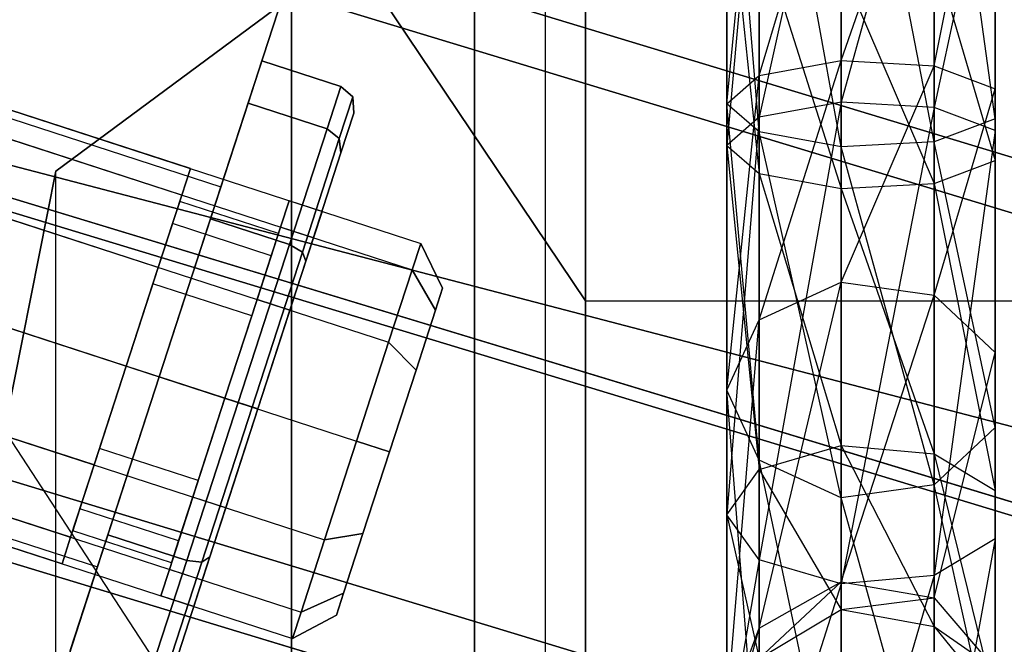
# Paper-space layout 'SW_Model_1' of a CAD drawing. Units: inches. Extents: x -4511 to 3258, y -2406 to 2853.
# Drawn here: x -184 to -169, y -560 to -551 of the extents above; entities that cross this region are included whole.
import ezdxf

# ---------------------------------------------------------------- set-up
doc = ezdxf.new("R2010")
doc.units = ezdxf.units.IN
doc.header["$MEASUREMENT"] = 0
doc.layers.add('001', color=4, linetype='Continuous')

psp = doc.layouts.new('SW_Model_1')

# ---------------------------------------------------------------- linework, layer by layer
at = {"layer": '001', "color": 7}
for p, q in [((-124.304197, -566.580342), (-233.018677, -533.602165)), ((-233.018677, -533.602165), (-124.304197, -566.580342)), ((-233.018677, -533.602165), (-124.304197, -566.580342)), ((-124.304197, -566.580342), (-233.018677, -533.602165)), ((-233.314565, -534.316502), (-124.45504, -567.338678)), ((-124.45504, -567.338678), (-233.314565, -534.316502)), ((-124.45504, -567.338678), (-233.314565, -534.316502)), ((-233.314565, -534.316502), (-124.45504, -567.338678)), ((-176.935318, -539.339228), (-176.935318, -571.263294)), ((-176.935318, -571.263294), (-176.935318, -539.339228)), ((-175.329894, -614.432133), (-175.329894, -542.416293)), ((-175.329894, -542.416293), (-175.329894, -614.432133)), ((-236.786841, -542.699318), (-126.225191, -576.237828)), ((-126.225191, -576.237828), (-236.786841, -542.699318)), ((-102.485314, -574.26216), (-213.117686, -545.393032)), ((-213.117686, -545.393032), (-102.485314, -574.26216)), ((-102.485314, -574.26216), (-213.117686, -545.393032)), ((-213.117686, -545.393032), (-102.485314, -574.26216)), ((-170.291985, -552.745244), (-171.639282, -545.86335)), ((-171.639282, -552.820424), (-171.639282, -545.86335)), ((-169.4126, -552.41359), (-170.291985, -545.98407)), ((-170.291985, -552.745244), (-170.291985, -545.98407)), ((-171.639282, -552.820424), (-172.824074, -546.210947)), ((-172.824074, -552.603952), (-172.824074, -546.210947)), ((-169.4126, -551.980646), (-169.4126, -546.516619)), ((-169.4126, -552.41359), (-169.4126, -546.516619)), ((-172.824074, -552.603952), (-173.291985, -546.864215)), ((-173.291985, -552.197118), (-173.291985, -546.864215)), ((-171.639282, -547.109461), (-172.824074, -552.391796)), ((-171.639282, -547.109461), (-171.639282, -552.175324)), ((-170.291985, -547.297034), (-171.639282, -552.175324)), ((-170.291985, -551.648992), (-169.4126, -547.211812)), ((-170.291985, -547.297034), (-170.291985, -552.250504)), ((-169.4126, -551.980646), (-169.4126, -547.211812)), ((-173.291985, -552.197118), (-172.824074, -547.517483)), ((-172.824074, -551.790284), (-172.824074, -547.517483)), ((-172.824074, -547.649555), (-173.291985, -552.79863)), ((-172.824074, -547.649555), (-172.824074, -552.391796)), ((-171.639282, -551.573812), (-170.291985, -547.744361)), ((-170.291985, -551.648992), (-170.291985, -547.744361)), ((-172.824074, -551.790284), (-171.639282, -547.86508)), ((-171.639282, -551.573812), (-171.639282, -547.86508)), ((-175.909257, -547.931456), (-182.983328, -553.172501)), ((-182.983328, -553.172501), (-175.909257, -547.931456)), ((-175.909257, -573.752392), (-175.909257, -547.931456)), ((-175.909257, -573.752392), (-175.909257, -547.931456)), ((-169.4126, -548.124505), (-170.291985, -552.250504)), ((-169.4126, -548.124505), (-169.4126, -552.582158)), ((-196.258363, -548.189377), (-177.712761, -554.215208)), ((-196.258363, -548.189377), (-177.712761, -554.215208)), ((-196.382564, -548.571629), (-177.836962, -554.597461)), ((-196.382564, -548.571629), (-177.836962, -554.597461)), ((-196.382564, -548.571629), (-177.836962, -554.597461)), ((-196.382564, -548.571629), (-177.836962, -554.597461)), ((-179.579894, -620.66632), (-179.579894, -548.730223)), ((-179.579894, -548.730223), (-179.579894, -620.66632)), ((-179.579894, -548.730223), (-175.329894, -555.044154)), ((-175.329894, -555.044154), (-179.579894, -548.730223)), ((-173.291985, -548.664599), (-173.291985, -552.79863)), ((-173.291985, -548.664599), (-172.824074, -553.205464)), ((-169.4126, -549.204692), (-169.4126, -553.015102)), ((-169.4126, -549.204692), (-169.4126, -552.582158)), ((-196.721888, -549.615962), (-178.176286, -555.641793)), ((-196.721888, -549.615962), (-178.176286, -555.641793)), ((-196.721888, -549.615962), (-178.176286, -555.641793)), ((-196.721888, -549.615962), (-178.176286, -555.641793)), ((-172.824074, -549.679642), (-172.824074, -553.205464)), ((-172.824074, -549.679642), (-171.639282, -553.421936)), ((-170.291985, -550.032163), (-170.291985, -553.346756)), ((-170.291985, -550.032163), (-169.4126, -553.015102)), ((-171.639282, -550.219736), (-171.639282, -553.421936)), ((-171.639282, -550.219736), (-170.291985, -553.346756)), ((-180.600926, -553.395863), (-179.708871, -550.650399)), ((-180.600926, -553.395863), (-179.708871, -550.650399)), ((-179.708871, -550.650399), (-180.600926, -553.395863)), ((-180.600926, -553.395863), (-179.708871, -550.650399)), ((-197.185414, -551.042546), (-178.639812, -557.068378)), ((-197.185414, -551.042546), (-178.639812, -557.068378)), ((-197.185414, -551.042546), (-178.639812, -557.068378)), ((-197.185414, -551.042546), (-178.639812, -557.068378)), ((-180.208422, -552.187859), (-180.0097, -551.576256)), ((-180.0097, -551.576256), (-180.208422, -552.187859)), ((-180.208422, -552.187859), (-180.0097, -551.576256)), ((-180.0097, -551.576256), (-180.208422, -552.187859)), ((-180.0097, -551.576256), (-178.868432, -551.947076)), ((-178.868432, -551.947076), (-180.0097, -551.576256)), ((-172.824074, -551.790284), (-171.639282, -551.573812)), ((-172.824074, -555.316106), (-171.639282, -551.573812)), ((-171.639282, -554.776012), (-171.639282, -551.573812)), ((-171.639282, -551.573812), (-170.291985, -551.648992)), ((-171.639282, -554.776012), (-170.291985, -551.648992)), ((-170.291985, -554.963585), (-170.291985, -551.648992)), ((-170.291985, -551.648992), (-169.4126, -551.980646)), ((-173.291985, -552.197118), (-172.824074, -551.790284)), ((-173.291985, -556.331149), (-172.824074, -551.790284)), ((-172.824074, -555.316106), (-172.824074, -551.790284)), ((-184.88068, -552.005287), (-180.600926, -553.395863)), ((-184.88068, -552.005287), (-180.600926, -553.395863)), ((-184.88068, -552.005287), (-180.600926, -553.395863)), ((-184.88068, -552.005287), (-180.600926, -553.395863)), ((-181.041458, -553.133649), (-184.845684, -551.897581)), ((-181.041458, -553.133649), (-184.845684, -551.897581)), ((-179.067154, -552.55868), (-178.868432, -551.947076)), ((-178.868432, -551.947076), (-179.067154, -552.55868)), ((-179.067154, -552.55868), (-178.868432, -551.947076)), ((-178.868432, -551.947076), (-179.067154, -552.55868)), ((-178.868432, -551.947076), (-178.694793, -552.099144)), ((-178.694793, -552.099144), (-178.868432, -551.947076)), ((-170.291985, -554.963585), (-169.4126, -551.980646)), ((-169.4126, -555.791056), (-169.4126, -551.980646)), ((-169.4126, -551.980646), (-169.4126, -552.41359)), ((-188.53189, -552.074443), (-125.237915, -571.274461)), ((-125.237915, -571.274461), (-188.53189, -552.074443)), ((-178.889749, -552.699156), (-178.694793, -552.099144)), ((-178.889749, -552.699156), (-178.694793, -552.099144)), ((-178.694793, -552.099144), (-178.889749, -552.699156)), ((-178.694793, -552.099144), (-178.889749, -552.699156)), ((-178.694793, -552.099144), (-178.67909, -552.335163)), ((-178.67909, -552.335163), (-178.694793, -552.099144)), ((-125.275543, -571.463628), (-188.515718, -552.27993)), ((-188.515718, -552.27993), (-125.275543, -571.463628)), ((-181.16566, -553.515901), (-184.969886, -552.279833)), ((-181.16566, -553.515901), (-184.969886, -552.279833)), ((-181.16566, -553.515901), (-184.969886, -552.279833)), ((-181.16566, -553.515901), (-184.969886, -552.279833)), ((-180.75134, -553.858791), (-180.208422, -552.187859)), ((-180.208422, -552.187859), (-180.75134, -553.858791)), ((-180.75134, -553.858791), (-180.208422, -552.187859)), ((-180.208422, -552.187859), (-180.75134, -553.858791)), ((-180.208422, -552.187859), (-179.067154, -552.55868)), ((-179.067154, -552.55868), (-180.208422, -552.187859)), ((-180.208422, -552.187859), (-179.067154, -552.55868)), ((-179.067154, -552.55868), (-180.208422, -552.187859)), ((-172.824074, -552.603952), (-173.291985, -552.197118)), ((-172.824074, -557.346193), (-173.291985, -552.197118)), ((-173.291985, -556.331149), (-173.291985, -552.197118)), ((-171.639282, -552.175324), (-172.824074, -552.391796)), ((-171.639282, -552.175324), (-172.824074, -558.784801)), ((-170.291985, -552.250504), (-171.639282, -552.175324)), ((-171.639282, -552.175324), (-171.639282, -559.132398)), ((-170.291985, -552.250504), (-171.639282, -559.132398)), ((-169.4126, -552.582158), (-170.291985, -552.250504)), ((-170.291985, -552.250504), (-170.291985, -559.011678)), ((-178.864954, -552.907193), (-178.67909, -552.335163)), ((-178.67909, -552.335163), (-178.864954, -552.907193)), ((-178.864954, -552.907193), (-178.67909, -552.335163)), ((-178.67909, -552.335163), (-178.864954, -552.907193)), ((-172.824074, -552.391796), (-173.291985, -552.79863)), ((-172.824074, -552.391796), (-173.291985, -558.131533)), ((-172.824074, -552.391796), (-172.824074, -558.784801)), ((-169.4126, -552.41359), (-170.291985, -552.745244)), ((-169.4126, -555.791056), (-169.4126, -552.41359)), ((-169.4126, -556.871243), (-169.4126, -552.41359)), ((-197.648939, -552.469131), (-179.103337, -558.494963)), ((-197.648939, -552.469131), (-179.103337, -558.494963)), ((-197.648939, -552.469131), (-179.103337, -558.494963)), ((-197.648939, -552.469131), (-179.103337, -558.494963)), ((-179.610072, -554.229612), (-179.067154, -552.55868)), ((-179.067154, -552.55868), (-179.610072, -554.229612)), ((-179.610072, -554.229612), (-179.067154, -552.55868)), ((-179.067154, -552.55868), (-179.610072, -554.229612)), ((-179.067154, -552.55868), (-178.889749, -552.699156)), ((-178.889749, -552.699156), (-179.067154, -552.55868)), ((-179.067154, -552.55868), (-178.889749, -552.699156)), ((-178.889749, -552.699156), (-179.067154, -552.55868)), ((-169.4126, -552.582158), (-170.291985, -559.011678)), ((-169.4126, -553.015102), (-169.4126, -552.582158)), ((-169.4126, -552.582158), (-169.4126, -558.479129)), ((-186.775496, -552.60724), (-125.237915, -571.274461)), ((-125.237915, -571.274461), (-186.775496, -552.60724)), ((-179.422378, -554.338422), (-178.889749, -552.699156)), ((-179.422378, -554.338422), (-178.889749, -552.699156)), ((-178.889749, -552.699156), (-179.422378, -554.338422)), ((-178.889749, -552.699156), (-179.422378, -554.338422)), ((-178.889749, -552.699156), (-178.864954, -552.907193)), ((-178.864954, -552.907193), (-178.889749, -552.699156)), ((-178.889749, -552.699156), (-178.864954, -552.907193)), ((-178.864954, -552.907193), (-178.889749, -552.699156)), ((-171.639282, -552.820424), (-172.824074, -552.603952)), ((-171.639282, -557.886287), (-172.824074, -552.603952)), ((-172.824074, -557.346193), (-172.824074, -552.603952)), ((-125.275543, -571.463628), (-186.759324, -552.812727)), ((-186.759324, -552.812727), (-125.275543, -571.463628)), ((-173.291985, -552.79863), (-172.824074, -553.205464)), ((-173.291985, -552.79863), (-173.291985, -558.131533)), ((-173.291985, -552.79863), (-172.824074, -557.478265)), ((-170.291985, -552.745244), (-171.639282, -552.820424)), ((-170.291985, -557.698714), (-171.639282, -552.820424)), ((-171.639282, -557.886287), (-171.639282, -552.820424)), ((-169.4126, -556.871243), (-170.291985, -552.745244)), ((-170.291985, -557.698714), (-170.291985, -552.745244)), ((-179.372743, -554.470008), (-178.864954, -552.907193)), ((-179.372743, -554.470008), (-178.864954, -552.907193)), ((-179.372743, -554.470008), (-178.864954, -552.907193)), ((-178.864954, -552.907193), (-179.372743, -554.470008)), ((-181.16566, -553.515901), (-181.041458, -553.133649)), ((-181.041458, -553.133649), (-181.16566, -553.515901)), ((-181.16566, -553.515901), (-181.041458, -553.133649)), ((-181.041458, -553.133649), (-181.16566, -553.515901)), ((-170.291985, -553.346756), (-169.4126, -553.015102)), ((-169.4126, -553.015102), (-169.4126, -557.783936)), ((-169.4126, -553.015102), (-169.4126, -558.479129)), ((-182.983328, -553.172501), (-184.58689, -561.202248)), ((-184.58689, -561.202248), (-182.983328, -553.172501)), ((-182.983328, -578.993437), (-182.983328, -553.172501)), ((-182.983328, -578.993437), (-182.983328, -553.172501)), ((-172.824074, -553.205464), (-171.639282, -553.421936)), ((-172.824074, -553.205464), (-172.824074, -557.478265)), ((-172.824074, -553.205464), (-171.639282, -557.130668)), ((-181.504984, -554.560234), (-185.30921, -553.324166)), ((-181.504984, -554.560234), (-185.30921, -553.324166)), ((-181.504984, -554.560234), (-185.30921, -553.324166)), ((-181.504984, -554.560234), (-185.30921, -553.324166)), ((-180.600926, -553.395863), (-182.385036, -558.886791)), ((-182.385036, -558.886791), (-180.600926, -553.395863)), ((-180.600926, -553.395863), (-182.385036, -558.886791)), ((-182.385036, -558.886791), (-180.600926, -553.395863)), ((-171.639282, -553.421936), (-170.291985, -553.346756)), ((-171.639282, -553.421936), (-171.639282, -557.130668)), ((-171.639282, -553.421936), (-170.291985, -557.251387)), ((-170.291985, -553.346756), (-170.291985, -557.251387)), ((-170.291985, -553.346756), (-169.4126, -557.783936)), ((-197.988263, -553.513464), (-179.442661, -559.539295)), ((-197.988263, -553.513464), (-179.442661, -559.539295)), ((-197.988263, -553.513464), (-179.442661, -559.539295)), ((-197.988263, -553.513464), (-179.442661, -559.539295)), ((-181.504984, -554.560234), (-181.16566, -553.515901)), ((-181.16566, -553.515901), (-181.504984, -554.560234)), ((-181.504984, -554.560234), (-181.16566, -553.515901)), ((-181.16566, -553.515901), (-181.504984, -554.560234)), ((-181.195967, -553.609177), (-181.299468, -553.927721)), ((-181.299468, -553.927721), (-181.195967, -553.609177)), ((-181.299468, -553.927721), (-181.195967, -553.609177)), ((-181.195967, -553.609177), (-181.299468, -553.927721)), ((-179.769382, -554.072703), (-181.195967, -553.609177)), ((-179.769382, -554.072703), (-181.195967, -553.609177)), ((-179.614874, -553.597174), (-179.739075, -553.979427)), ((-179.739075, -553.979427), (-179.614874, -553.597174)), ((-179.739075, -553.979427), (-179.614874, -553.597174)), ((-179.614874, -553.597174), (-179.739075, -553.979427)), ((-179.139345, -553.751683), (-179.614874, -553.597174)), ((-179.139345, -553.751683), (-179.614874, -553.597174)), ((-181.492981, -556.141327), (-180.75134, -553.858791)), ((-180.75134, -553.858791), (-181.492981, -556.141327)), ((-181.492981, -556.141327), (-180.75134, -553.858791)), ((-180.75134, -553.858791), (-181.492981, -556.141327)), ((-180.75134, -553.858791), (-179.610072, -554.229612)), ((-179.610072, -554.229612), (-180.75134, -553.858791)), ((-180.75134, -553.858791), (-179.610072, -554.229612)), ((-179.610072, -554.229612), (-180.75134, -553.858791)), ((-179.263547, -554.133935), (-179.139345, -553.751683)), ((-179.139345, -553.751683), (-179.263547, -554.133935)), ((-179.263547, -554.133935), (-179.139345, -553.751683)), ((-179.139345, -553.751683), (-179.263547, -554.133935)), ((-198.112465, -553.895716), (-179.566863, -559.921547)), ((-198.112465, -553.895716), (-179.566863, -559.921547)), ((-181.299468, -553.927721), (-181.582238, -554.797998)), ((-181.582238, -554.797998), (-181.299468, -553.927721)), ((-181.582238, -554.797998), (-181.299468, -553.927721)), ((-181.582238, -554.797998), (-181.299468, -553.927721)), ((-179.872883, -554.391246), (-181.299468, -553.927721)), ((-179.872883, -554.391246), (-181.299468, -553.927721)), ((-179.872883, -554.391246), (-181.299468, -553.927721)), ((-179.872883, -554.391246), (-181.299468, -553.927721)), ((-179.739075, -553.979427), (-180.078399, -555.023759)), ((-180.078399, -555.023759), (-179.739075, -553.979427)), ((-180.078399, -555.023759), (-179.739075, -553.979427)), ((-180.078399, -555.023759), (-179.739075, -553.979427)), ((-179.263547, -554.133935), (-179.739075, -553.979427)), ((-179.263547, -554.133935), (-179.739075, -553.979427)), ((-179.263547, -554.133935), (-179.739075, -553.979427)), ((-179.263547, -554.133935), (-179.739075, -553.979427)), ((-179.872883, -554.391246), (-179.769382, -554.072703)), ((-179.769382, -554.072703), (-179.872883, -554.391246)), ((-179.872883, -554.391246), (-179.769382, -554.072703)), ((-179.769382, -554.072703), (-179.872883, -554.391246)), ((-179.602871, -555.178268), (-179.263547, -554.133935)), ((-179.263547, -554.133935), (-179.602871, -555.178268)), ((-179.602871, -555.178268), (-179.263547, -554.133935)), ((-179.263547, -554.133935), (-179.602871, -555.178268)), ((-180.351713, -556.512147), (-179.610072, -554.229612)), ((-179.610072, -554.229612), (-180.351713, -556.512147)), ((-180.351713, -556.512147), (-179.610072, -554.229612)), ((-179.610072, -554.229612), (-180.351713, -556.512147)), ((-179.610072, -554.229612), (-179.422378, -554.338422)), ((-179.422378, -554.338422), (-179.610072, -554.229612)), ((-179.610072, -554.229612), (-179.422378, -554.338422)), ((-179.422378, -554.338422), (-179.610072, -554.229612)), ((-177.712761, -554.215208), (-177.836962, -554.597461)), ((-177.836962, -554.597461), (-177.712761, -554.215208)), ((-177.712761, -554.215208), (-177.836962, -554.597461)), ((-177.836962, -554.597461), (-177.712761, -554.215208)), ((-177.397191, -554.86202), (-177.712761, -554.215208)), ((-177.712761, -554.215208), (-177.397191, -554.86202)), ((-185.445292, -554.293817), (-180.5299, -561.810975)), ((-185.445292, -554.293817), (-180.5299, -561.810975)), ((-180.155653, -555.261523), (-179.872883, -554.391246)), ((-179.872883, -554.391246), (-180.155653, -555.261523)), ((-180.155653, -555.261523), (-179.872883, -554.391246)), ((-179.872883, -554.391246), (-180.155653, -555.261523)), ((-180.149964, -556.5777), (-179.422378, -554.338422)), ((-180.149964, -556.5777), (-179.422378, -554.338422)), ((-179.422378, -554.338422), (-180.149964, -556.5777)), ((-179.422378, -554.338422), (-180.149964, -556.5777)), ((-179.422378, -554.338422), (-179.372743, -554.470008)), ((-179.372743, -554.470008), (-179.422378, -554.338422)), ((-179.422378, -554.338422), (-179.372743, -554.470008)), ((-179.372743, -554.470008), (-179.422378, -554.338422)), ((-181.968509, -555.986818), (-181.504984, -554.560234)), ((-181.504984, -554.560234), (-181.968509, -555.986818)), ((-181.968509, -555.986818), (-181.504984, -554.560234)), ((-181.504984, -554.560234), (-181.968509, -555.986818)), ((-179.372743, -554.470008), (-180.066396, -556.604852)), ((-180.066396, -556.604852), (-179.372743, -554.470008)), ((-180.066396, -556.604852), (-179.372743, -554.470008)), ((-179.372743, -554.470008), (-180.066396, -556.604852)), ((-177.836962, -554.597461), (-178.176286, -555.641793)), ((-178.176286, -555.641793), (-177.836962, -554.597461)), ((-177.836962, -554.597461), (-178.176286, -555.641793)), ((-178.176286, -555.641793), (-177.836962, -554.597461)), ((-177.499962, -555.178316), (-177.836962, -554.597461)), ((-177.836962, -554.597461), (-177.499962, -555.178316)), ((-177.499962, -555.178316), (-177.836962, -554.597461)), ((-177.836962, -554.597461), (-177.499962, -555.178316)), ((-181.968509, -555.986818), (-185.772735, -554.75075)), ((-181.968509, -555.986818), (-185.772735, -554.75075)), ((-181.968509, -555.986818), (-185.772735, -554.75075)), ((-181.968509, -555.986818), (-185.772735, -554.75075)), ((-181.582238, -554.797998), (-181.968509, -555.986818)), ((-181.968509, -555.986818), (-181.582238, -554.797998)), ((-181.582238, -554.797998), (-181.968509, -555.986818)), ((-181.968509, -555.986818), (-181.582238, -554.797998)), ((-180.155653, -555.261523), (-181.582238, -554.797998)), ((-180.155653, -555.261523), (-181.582238, -554.797998)), ((-180.155653, -555.261523), (-181.582238, -554.797998)), ((-180.155653, -555.261523), (-181.582238, -554.797998)), ((-172.824074, -555.316106), (-171.639282, -554.776012)), ((-172.824074, -559.770718), (-171.639282, -554.776012)), ((-171.639282, -559.102868), (-171.639282, -554.776012)), ((-171.639282, -554.776012), (-170.291985, -554.963585)), ((-177.499962, -555.178316), (-177.397191, -554.86202)), ((-177.397191, -554.86202), (-177.499962, -555.178316)), ((-177.397191, -554.86202), (-177.499962, -555.178316)), ((-177.499962, -555.178316), (-177.397191, -554.86202)), ((-171.639282, -559.102868), (-170.291985, -554.963585)), ((-170.291985, -559.33481), (-170.291985, -554.963585)), ((-170.291985, -554.963585), (-169.4126, -555.791056)), ((-180.078399, -555.023759), (-180.541925, -556.450344)), ((-180.541925, -556.450344), (-180.078399, -555.023759)), ((-180.078399, -555.023759), (-180.541925, -556.450344)), ((-180.541925, -556.450344), (-180.078399, -555.023759)), ((-179.602871, -555.178268), (-180.078399, -555.023759)), ((-179.602871, -555.178268), (-180.078399, -555.023759)), ((-179.602871, -555.178268), (-180.078399, -555.023759)), ((-179.602871, -555.178268), (-180.078399, -555.023759)), ((-175.329894, -555.044154), (-175.329894, -626.900507)), ((-175.329894, -555.044154), (-166.829894, -555.044154)), ((-175.329894, -626.900507), (-175.329894, -555.044154)), ((-175.329894, -555.044154), (-166.829894, -555.044154)), ((-180.541925, -556.450344), (-180.155653, -555.261523)), ((-180.155653, -555.261523), (-180.541925, -556.450344)), ((-180.541925, -556.450344), (-180.155653, -555.261523)), ((-180.155653, -555.261523), (-180.541925, -556.450344)), ((-180.066396, -556.604852), (-179.602871, -555.178268)), ((-179.602871, -555.178268), (-180.066396, -556.604852)), ((-180.066396, -556.604852), (-179.602871, -555.178268)), ((-179.602871, -555.178268), (-180.066396, -556.604852)), ((-177.780737, -556.042453), (-177.499962, -555.178316)), ((-177.499962, -555.178316), (-177.780737, -556.042453)), ((-177.499962, -555.178316), (-177.780737, -556.042453)), ((-177.780737, -556.042453), (-177.499962, -555.178316)), ((-173.291985, -556.331149), (-172.824074, -555.316106)), ((-173.291985, -561.025865), (-172.824074, -555.316106)), ((-172.824074, -559.770718), (-172.824074, -555.316106)), ((-178.176286, -555.641793), (-178.639812, -557.068378)), ((-178.639812, -557.068378), (-178.176286, -555.641793)), ((-178.176286, -555.641793), (-178.639812, -557.068378)), ((-178.639812, -557.068378), (-178.176286, -555.641793)), ((-177.780737, -556.042453), (-178.176286, -555.641793)), ((-178.176286, -555.641793), (-177.780737, -556.042453)), ((-177.780737, -556.042453), (-178.176286, -555.641793)), ((-178.176286, -555.641793), (-177.780737, -556.042453)), ((-189.946371, -555.725407), (-126.003303, -575.122324)), ((-126.003303, -575.122324), (-189.946371, -555.725407)), ((-170.291985, -559.33481), (-169.4126, -555.791056)), ((-169.4126, -560.358015), (-169.4126, -555.791056)), ((-169.4126, -555.791056), (-169.4126, -556.871243)), ((-181.968509, -555.986818), (-182.432035, -557.413403)), ((-181.968509, -555.986818), (-182.432035, -557.413403)), ((-181.968509, -555.986818), (-182.432035, -557.413403)), ((-182.432035, -557.413403), (-181.968509, -555.986818)), ((-182.354781, -557.175639), (-181.968509, -555.986818)), ((-181.968509, -555.986818), (-182.354781, -557.175639)), ((-181.968509, -555.986818), (-182.354781, -557.175639)), ((-182.354781, -557.175639), (-181.968509, -555.986818)), ((-180.541925, -556.450344), (-181.968509, -555.986818)), ((-180.541925, -556.450344), (-181.968509, -555.986818)), ((-180.541925, -556.450344), (-181.968509, -555.986818)), ((-180.541925, -556.450344), (-181.968509, -555.986818)), ((-178.164283, -557.222886), (-177.780737, -556.042453)), ((-178.164283, -557.222886), (-177.780737, -556.042453)), ((-177.780737, -556.042453), (-178.164283, -557.222886)), ((-178.164283, -557.222886), (-177.780737, -556.042453)), ((-188.161169, -556.266942), (-126.003303, -575.122324)), ((-126.003303, -575.122324), (-188.161169, -556.266942)), ((-182.432035, -557.413403), (-186.236261, -556.177335)), ((-182.432035, -557.413403), (-186.236261, -556.177335)), ((-182.432035, -557.413403), (-186.236261, -556.177335)), ((-182.432035, -557.413403), (-186.236261, -556.177335)), ((-181.492981, -556.141327), (-182.234622, -558.423862)), ((-182.234622, -558.423862), (-181.492981, -556.141327)), ((-181.492981, -556.141327), (-182.234622, -558.423862)), ((-181.492981, -556.141327), (-182.234622, -558.423862)), ((-180.351713, -556.512147), (-181.492981, -556.141327)), ((-181.492981, -556.141327), (-180.351713, -556.512147)), ((-180.351713, -556.512147), (-181.492981, -556.141327)), ((-181.492981, -556.141327), (-180.351713, -556.512147)), ((-172.824074, -557.346193), (-173.291985, -556.331149)), ((-172.824074, -562.281012), (-173.291985, -556.331149)), ((-173.291985, -561.025865), (-173.291985, -556.331149)), ((-180.351713, -556.512147), (-181.093354, -558.794683)), ((-181.093354, -558.794683), (-180.351713, -556.512147)), ((-180.351713, -556.512147), (-181.093354, -558.794683)), ((-181.093354, -558.794683), (-180.351713, -556.512147)), ((-181.00545, -557.876929), (-180.541925, -556.450344)), ((-180.541925, -556.450344), (-181.00545, -557.876929)), ((-180.541925, -556.450344), (-181.00545, -557.876929)), ((-181.00545, -557.876929), (-180.541925, -556.450344)), ((-180.541925, -556.450344), (-180.928196, -557.639164)), ((-180.928196, -557.639164), (-180.541925, -556.450344)), ((-180.541925, -556.450344), (-180.928196, -557.639164)), ((-180.541925, -556.450344), (-180.928196, -557.639164)), ((-180.066396, -556.604852), (-180.541925, -556.450344)), ((-180.066396, -556.604852), (-180.541925, -556.450344)), ((-180.066396, -556.604852), (-180.541925, -556.450344)), ((-180.066396, -556.604852), (-180.541925, -556.450344)), ((-180.149964, -556.5777), (-180.351713, -556.512147)), ((-180.351713, -556.512147), (-180.149964, -556.5777)), ((-180.149964, -556.5777), (-180.351713, -556.512147)), ((-180.351713, -556.512147), (-180.149964, -556.5777)), ((-180.149964, -556.5777), (-180.877549, -558.816978)), ((-180.149964, -556.5777), (-180.877549, -558.816978)), ((-180.877549, -558.816978), (-180.149964, -556.5777)), ((-180.877549, -558.816978), (-180.149964, -556.5777)), ((-180.066396, -556.604852), (-180.760049, -558.739697)), ((-180.760049, -558.739697), (-180.066396, -556.604852)), ((-180.066396, -556.604852), (-180.760049, -558.739697)), ((-180.760049, -558.739697), (-180.066396, -556.604852)), ((-180.066396, -556.604852), (-180.529922, -558.031437)), ((-180.066396, -556.604852), (-180.529922, -558.031437)), ((-180.066396, -556.604852), (-180.529922, -558.031437)), ((-180.529922, -558.031437), (-180.066396, -556.604852)), ((-180.066396, -556.604852), (-180.149964, -556.5777)), ((-180.149964, -556.5777), (-180.066396, -556.604852)), ((-180.066396, -556.604852), (-180.149964, -556.5777)), ((-180.149964, -556.5777), (-180.066396, -556.604852)), ((-169.4126, -556.871243), (-170.291985, -557.698714)), ((-169.4126, -560.358015), (-169.4126, -556.871243)), ((-169.4126, -561.693715), (-169.4126, -556.871243)), ((-179.103337, -558.494963), (-178.639812, -557.068378)), ((-178.639812, -557.068378), (-179.103337, -558.494963)), ((-178.639812, -557.068378), (-179.103337, -558.494963)), ((-179.103337, -558.494963), (-178.639812, -557.068378)), ((-178.164283, -557.222886), (-178.639812, -557.068378)), ((-178.639812, -557.068378), (-178.164283, -557.222886)), ((-178.164283, -557.222886), (-178.639812, -557.068378)), ((-178.639812, -557.068378), (-178.164283, -557.222886)), ((-172.824074, -557.478265), (-171.639282, -557.130668)), ((-171.639282, -557.130668), (-170.291985, -557.251387)), ((-171.639282, -557.130668), (-171.639282, -559.500622)), ((-171.639282, -557.130668), (-170.291985, -559.746525)), ((-126.225191, -576.237828), (-188.963513, -557.206366)), ((-188.963513, -557.206366), (-126.225191, -576.237828)), ((-182.771359, -558.457736), (-186.575585, -557.221668)), ((-182.771359, -558.457736), (-186.575585, -557.221668)), ((-182.771359, -558.457736), (-186.575585, -557.221668)), ((-182.771359, -558.457736), (-186.575585, -557.221668)), ((-182.637551, -558.045916), (-182.354781, -557.175639)), ((-182.354781, -557.175639), (-182.637551, -558.045916)), ((-182.354781, -557.175639), (-182.637551, -558.045916)), ((-182.637551, -558.045916), (-182.354781, -557.175639)), ((-180.928196, -557.639164), (-182.354781, -557.175639)), ((-180.928196, -557.639164), (-182.354781, -557.175639)), ((-180.928196, -557.639164), (-182.354781, -557.175639)), ((-180.928196, -557.639164), (-182.354781, -557.175639)), ((-178.164283, -557.222886), (-178.547829, -558.40332)), ((-178.547829, -558.40332), (-178.164283, -557.222886)), ((-178.164283, -557.222886), (-178.547829, -558.40332)), ((-178.547829, -558.40332), (-178.164283, -557.222886)), ((-170.291985, -557.251387), (-169.4126, -557.783936)), ((-170.291985, -557.251387), (-170.291985, -559.746525)), ((-170.291985, -557.251387), (-169.4126, -560.831317)), ((-182.432035, -557.413403), (-182.771359, -558.457736)), ((-182.771359, -558.457736), (-182.432035, -557.413403)), ((-182.432035, -557.413403), (-182.771359, -558.457736)), ((-182.771359, -558.457736), (-182.432035, -557.413403)), ((-171.639282, -557.886287), (-172.824074, -557.346193)), ((-171.639282, -562.948862), (-172.824074, -557.346193)), ((-172.824074, -562.281012), (-172.824074, -557.346193)), ((-186.664791, -557.496214), (-182.385036, -558.886791)), ((-186.664791, -557.496214), (-182.385036, -558.886791)), ((-186.664791, -557.496214), (-182.385036, -558.886791)), ((-186.664791, -557.496214), (-182.385036, -558.886791)), ((-173.291985, -558.131533), (-172.824074, -557.478265)), ((-172.824074, -557.478265), (-172.824074, -560.20867)), ((-172.824074, -557.478265), (-171.639282, -559.500622)), ((-182.89556, -558.839988), (-186.699786, -557.60392)), ((-182.89556, -558.839988), (-186.699786, -557.60392)), ((-180.928196, -557.639164), (-181.210966, -558.509442)), ((-181.210966, -558.509442), (-180.928196, -557.639164)), ((-180.928196, -557.639164), (-181.210966, -558.509442)), ((-181.210966, -558.509442), (-180.928196, -557.639164)), ((-170.291985, -557.698714), (-171.639282, -557.886287)), ((-169.4126, -561.693715), (-170.291985, -557.698714)), ((-170.291985, -562.71692), (-170.291985, -557.698714)), ((-169.4126, -557.783936), (-169.4126, -558.479129)), ((-169.4126, -557.783936), (-169.4126, -560.831317)), ((-169.4126, -557.783936), (-169.4126, -562.247413)), ((-181.344774, -558.921261), (-181.00545, -557.876929)), ((-181.00545, -557.876929), (-181.344774, -558.921261)), ((-181.00545, -557.876929), (-181.344774, -558.921261)), ((-181.344774, -558.921261), (-181.00545, -557.876929)), ((-180.529922, -558.031437), (-181.00545, -557.876929)), ((-180.529922, -558.031437), (-181.00545, -557.876929)), ((-180.529922, -558.031437), (-181.00545, -557.876929)), ((-180.529922, -558.031437), (-181.00545, -557.876929)), ((-170.291985, -562.71692), (-171.639282, -557.886287)), ((-171.639282, -562.948862), (-171.639282, -557.886287)), ((-182.741052, -558.36446), (-182.637551, -558.045916)), ((-182.637551, -558.045916), (-182.741052, -558.36446)), ((-182.637551, -558.045916), (-182.741052, -558.36446)), ((-182.741052, -558.36446), (-182.637551, -558.045916)), ((-181.210966, -558.509442), (-182.637551, -558.045916)), ((-181.210966, -558.509442), (-182.637551, -558.045916)), ((-181.210966, -558.509442), (-182.637551, -558.045916)), ((-181.210966, -558.509442), (-182.637551, -558.045916)), ((-180.529922, -558.031437), (-180.869246, -559.07577)), ((-180.869246, -559.07577), (-180.529922, -558.031437)), ((-180.529922, -558.031437), (-180.869246, -559.07577)), ((-180.869246, -559.07577), (-180.529922, -558.031437)), ((-172.824074, -558.784801), (-173.291985, -558.131533)), ((-173.291985, -558.131533), (-173.291985, -561.539365)), ((-173.291985, -558.131533), (-172.824074, -560.20867)), ((-181.314467, -558.827985), (-182.741052, -558.36446)), ((-181.314467, -558.827985), (-182.741052, -558.36446)), ((-179.103337, -558.494963), (-178.547829, -558.40332)), ((-178.547829, -558.40332), (-179.103337, -558.494963)), ((-179.103337, -558.494963), (-178.547829, -558.40332)), ((-178.547829, -558.40332), (-179.103337, -558.494963)), ((-178.547829, -558.40332), (-178.828604, -559.267457)), ((-178.828604, -559.267457), (-178.547829, -558.40332)), ((-178.828604, -559.267457), (-178.547829, -558.40332)), ((-178.547829, -558.40332), (-178.828604, -559.267457)), ((-182.771359, -558.457736), (-182.89556, -558.839988)), ((-182.89556, -558.839988), (-182.771359, -558.457736)), ((-182.771359, -558.457736), (-182.89556, -558.839988)), ((-182.89556, -558.839988), (-182.771359, -558.457736)), ((-182.234622, -558.423862), (-182.777541, -560.094795)), ((-182.777541, -560.094795), (-182.234622, -558.423862)), ((-182.234622, -558.423862), (-182.777541, -560.094795)), ((-182.777541, -560.094795), (-182.234622, -558.423862)), ((-182.234622, -558.423862), (-181.093354, -558.794683)), ((-181.093354, -558.794683), (-182.234622, -558.423862)), ((-182.234622, -558.423862), (-181.093354, -558.794683)), ((-181.093354, -558.794683), (-182.234622, -558.423862)), ((-181.210966, -558.509442), (-181.314467, -558.827985)), ((-181.314467, -558.827985), (-181.210966, -558.509442)), ((-181.210966, -558.509442), (-181.314467, -558.827985)), ((-181.314467, -558.827985), (-181.210966, -558.509442)), ((-179.442661, -559.539295), (-179.103337, -558.494963)), ((-179.103337, -558.494963), (-179.442661, -559.539295)), ((-179.442661, -559.539295), (-179.103337, -558.494963)), ((-179.103337, -558.494963), (-179.442661, -559.539295)), ((-169.4126, -558.479129), (-170.291985, -559.011678)), ((-169.4126, -558.479129), (-170.291985, -563.332205)), ((-169.4126, -558.479129), (-169.4126, -562.247413)), ((-181.093354, -558.794683), (-181.636273, -560.465615)), ((-181.636273, -560.465615), (-181.093354, -558.794683)), ((-181.093354, -558.794683), (-181.636273, -560.465615)), ((-181.636273, -560.465615), (-181.093354, -558.794683)), ((-180.877549, -558.816978), (-181.410179, -560.456243)), ((-180.877549, -558.816978), (-181.410179, -560.456243)), ((-181.410179, -560.456243), (-180.877549, -558.816978)), ((-181.410179, -560.456243), (-180.877549, -558.816978)), ((-180.760049, -558.739697), (-181.267839, -560.302512)), ((-181.267839, -560.302512), (-180.760049, -558.739697)), ((-180.760049, -558.739697), (-181.267839, -560.302512)), ((-181.267839, -560.302512), (-180.760049, -558.739697)), ((-181.093354, -558.794683), (-180.877549, -558.816978)), ((-180.877549, -558.816978), (-181.093354, -558.794683)), ((-181.093354, -558.794683), (-180.877549, -558.816978)), ((-180.877549, -558.816978), (-181.093354, -558.794683)), ((-180.877549, -558.816978), (-180.760049, -558.739697)), ((-180.760049, -558.739697), (-180.877549, -558.816978)), ((-180.877549, -558.816978), (-180.760049, -558.739697)), ((-180.760049, -558.739697), (-180.877549, -558.816978)), ((-172.824074, -558.784801), (-173.291985, -561.539365)), ((-171.639282, -559.132398), (-172.824074, -558.784801)), ((-172.824074, -558.784801), (-172.824074, -562.87006)), ((-182.385036, -558.886791), (-183.277092, -561.632254)), ((-183.277092, -561.632254), (-182.385036, -558.886791)), ((-183.277092, -561.632254), (-182.385036, -558.886791)), ((-182.385036, -558.886791), (-183.277092, -561.632254)), ((-181.468976, -559.303513), (-181.344774, -558.921261)), ((-181.344774, -558.921261), (-181.468976, -559.303513)), ((-181.344774, -558.921261), (-181.468976, -559.303513)), ((-181.468976, -559.303513), (-181.344774, -558.921261)), ((-180.869246, -559.07577), (-181.344774, -558.921261)), ((-180.869246, -559.07577), (-181.344774, -558.921261)), ((-180.869246, -559.07577), (-181.344774, -558.921261)), ((-180.869246, -559.07577), (-181.344774, -558.921261)), ((-180.869246, -559.07577), (-180.993447, -559.458022)), ((-180.993447, -559.458022), (-180.869246, -559.07577)), ((-180.869246, -559.07577), (-180.993447, -559.458022)), ((-180.993447, -559.458022), (-180.869246, -559.07577)), ((-172.824074, -559.770718), (-171.639282, -559.102868)), ((-172.824074, -560.20867), (-171.639282, -559.102868)), ((-170.291985, -559.011678), (-171.639282, -559.132398)), ((-170.291985, -559.011678), (-171.639282, -563.578108)), ((-171.639282, -559.500622), (-171.639282, -559.102868)), ((-171.639282, -559.102868), (-170.291985, -559.33481)), ((-170.291985, -559.011678), (-170.291985, -563.332205)), ((-178.828604, -559.267457), (-179.442661, -559.539295)), ((-179.442661, -559.539295), (-178.828604, -559.267457)), ((-178.828604, -559.267457), (-179.442661, -559.539295)), ((-179.442661, -559.539295), (-178.828604, -559.267457)), ((-178.828604, -559.267457), (-178.931375, -559.583753)), ((-178.931375, -559.583753), (-178.828604, -559.267457)), ((-178.931375, -559.583753), (-178.828604, -559.267457)), ((-178.828604, -559.267457), (-178.931375, -559.583753)), ((-171.639282, -559.132398), (-172.824074, -562.87006)), ((-171.639282, -559.132398), (-171.639282, -563.578108)), ((-180.993447, -559.458022), (-181.468976, -559.303513)), ((-180.993447, -559.458022), (-181.468976, -559.303513)), ((-171.639282, -559.500622), (-170.291985, -559.33481)), ((-170.291985, -559.746525), (-170.291985, -559.33481)), ((-170.291985, -559.33481), (-169.4126, -560.358015)), ((-179.566863, -559.921547), (-179.442661, -559.539295)), ((-179.442661, -559.539295), (-179.566863, -559.921547)), ((-179.566863, -559.921547), (-179.442661, -559.539295)), ((-179.442661, -559.539295), (-179.566863, -559.921547)), ((-172.824074, -560.20867), (-171.639282, -559.500622)), ((-171.639282, -559.500622), (-170.291985, -559.746525)), ((-178.931375, -559.583753), (-179.566863, -559.921547)), ((-179.566863, -559.921547), (-178.931375, -559.583753)), ((-173.291985, -561.025865), (-172.824074, -559.770718)), ((-173.291985, -561.539365), (-172.824074, -559.770718)), ((-172.824074, -560.20867), (-172.824074, -559.770718)), ((-170.291985, -559.746525), (-169.4126, -560.831317)), ((-170.291985, -559.746525), (-169.4126, -560.358015))]:
    psp.add_line(p, q, dxfattribs=at)
at = {"layer": '001', "color": 20}
for p, q in [((-170.291985, -552.745244), (-171.639282, -545.86335)), ((-171.639282, -545.86335), (-171.639282, -552.820424)), ((-169.4126, -552.41359), (-170.291985, -545.98407)), ((-170.291985, -545.98407), (-170.291985, -552.745244)), ((-171.639282, -552.820424), (-172.824074, -546.210947)), ((-172.824074, -546.210947), (-172.824074, -552.603952)), ((-169.4126, -551.980646), (-169.4126, -546.516619)), ((-169.4126, -546.516619), (-169.4126, -552.41359)), ((-172.824074, -552.603952), (-173.291985, -546.864215)), ((-173.291985, -546.864215), (-173.291985, -552.197118)), ((-171.639282, -547.109461), (-172.824074, -552.391796)), ((-171.639282, -552.175324), (-171.639282, -547.109461)), ((-170.291985, -547.297034), (-171.639282, -552.175324)), ((-170.291985, -551.648992), (-169.4126, -547.211812)), ((-170.291985, -552.250504), (-170.291985, -547.297034)), ((-169.4126, -547.211812), (-169.4126, -551.980646)), ((-173.291985, -552.197118), (-172.824074, -547.517483)), ((-172.824074, -547.517483), (-172.824074, -551.790284)), ((-172.824074, -547.649555), (-173.291985, -552.79863)), ((-172.824074, -552.391796), (-172.824074, -547.649555)), ((-171.639282, -551.573812), (-170.291985, -547.744361)), ((-170.291985, -547.744361), (-170.291985, -551.648992)), ((-172.824074, -551.790284), (-171.639282, -547.86508)), ((-171.639282, -547.86508), (-171.639282, -551.573812)), ((-169.4126, -548.124505), (-170.291985, -552.250504)), ((-169.4126, -552.582158), (-169.4126, -548.124505)), ((-173.291985, -552.79863), (-173.291985, -548.664599)), ((-173.291985, -548.664599), (-172.824074, -553.205464)), ((-169.4126, -553.015102), (-169.4126, -549.204692)), ((-169.4126, -549.204692), (-169.4126, -552.582158)), ((-172.824074, -549.679642), (-171.639282, -553.421936)), ((-172.824074, -553.205464), (-172.824074, -549.679642)), ((-170.291985, -553.346756), (-170.291985, -550.032163)), ((-170.291985, -550.032163), (-169.4126, -553.015102)), ((-171.639282, -553.421936), (-171.639282, -550.219736)), ((-171.639282, -550.219736), (-170.291985, -553.346756)), ((-172.824074, -551.790284), (-171.639282, -551.573812)), ((-172.824074, -555.316106), (-171.639282, -551.573812)), ((-171.639282, -551.573812), (-170.291985, -551.648992)), ((-171.639282, -551.573812), (-171.639282, -554.776012)), ((-171.639282, -554.776012), (-170.291985, -551.648992)), ((-170.291985, -551.648992), (-169.4126, -551.980646)), ((-170.291985, -551.648992), (-170.291985, -554.963585)), ((-173.291985, -552.197118), (-172.824074, -551.790284)), ((-173.291985, -556.331149), (-172.824074, -551.790284)), ((-172.824074, -551.790284), (-172.824074, -555.316106)), ((-170.291985, -554.963585), (-169.4126, -551.980646)), ((-169.4126, -551.980646), (-169.4126, -552.41359)), ((-169.4126, -551.980646), (-169.4126, -555.791056)), ((-172.824074, -552.603952), (-173.291985, -552.197118)), ((-172.824074, -557.346193), (-173.291985, -552.197118)), ((-173.291985, -552.197118), (-173.291985, -556.331149)), ((-171.639282, -552.175324), (-172.824074, -558.784801)), ((-171.639282, -552.175324), (-172.824074, -552.391796)), ((-171.639282, -559.132398), (-171.639282, -552.175324)), ((-170.291985, -552.250504), (-171.639282, -552.175324)), ((-170.291985, -552.250504), (-171.639282, -559.132398)), ((-170.291985, -559.011678), (-170.291985, -552.250504)), ((-169.4126, -552.582158), (-170.291985, -552.250504)), ((-172.824074, -552.391796), (-173.291985, -558.131533)), ((-172.824074, -552.391796), (-173.291985, -552.79863)), ((-172.824074, -558.784801), (-172.824074, -552.391796)), ((-169.4126, -552.41359), (-170.291985, -552.745244)), ((-169.4126, -555.791056), (-169.4126, -552.41359)), ((-169.4126, -552.41359), (-169.4126, -556.871243)), ((-169.4126, -552.582158), (-170.291985, -559.011678)), ((-169.4126, -558.479129), (-169.4126, -552.582158)), ((-169.4126, -553.015102), (-169.4126, -552.582158)), ((-171.639282, -552.820424), (-172.824074, -552.603952)), ((-171.639282, -557.886287), (-172.824074, -552.603952)), ((-172.824074, -552.603952), (-172.824074, -557.346193)), ((-173.291985, -558.131533), (-173.291985, -552.79863)), ((-173.291985, -552.79863), (-172.824074, -557.478265)), ((-173.291985, -552.79863), (-172.824074, -553.205464)), ((-170.291985, -552.745244), (-171.639282, -552.820424)), ((-170.291985, -557.698714), (-171.639282, -552.820424)), ((-171.639282, -552.820424), (-171.639282, -557.886287)), ((-169.4126, -556.871243), (-170.291985, -552.745244)), ((-170.291985, -552.745244), (-170.291985, -557.698714)), ((-170.291985, -553.346756), (-169.4126, -553.015102)), ((-169.4126, -557.783936), (-169.4126, -553.015102)), ((-169.4126, -553.015102), (-169.4126, -558.479129)), ((-172.824074, -553.205464), (-171.639282, -557.130668)), ((-172.824074, -553.205464), (-171.639282, -553.421936)), ((-172.824074, -557.478265), (-172.824074, -553.205464)), ((-171.639282, -553.421936), (-170.291985, -553.346756)), ((-171.639282, -557.130668), (-171.639282, -553.421936)), ((-171.639282, -553.421936), (-170.291985, -557.251387)), ((-170.291985, -557.251387), (-170.291985, -553.346756)), ((-170.291985, -553.346756), (-169.4126, -557.783936)), ((-172.824074, -559.770718), (-171.639282, -554.776012)), ((-172.824074, -555.316106), (-171.639282, -554.776012)), ((-171.639282, -554.776012), (-171.639282, -559.102868)), ((-171.639282, -554.776012), (-170.291985, -554.963585)), ((-171.639282, -559.102868), (-170.291985, -554.963585)), ((-170.291985, -554.963585), (-170.291985, -559.33481)), ((-170.291985, -554.963585), (-169.4126, -555.791056)), ((-173.291985, -561.025865), (-172.824074, -555.316106)), ((-173.291985, -556.331149), (-172.824074, -555.316106)), ((-172.824074, -555.316106), (-172.824074, -559.770718)), ((-170.291985, -559.33481), (-169.4126, -555.791056)), ((-169.4126, -555.791056), (-169.4126, -560.358015)), ((-169.4126, -555.791056), (-169.4126, -556.871243)), ((-172.824074, -562.281012), (-173.291985, -556.331149)), ((-173.291985, -556.331149), (-173.291985, -561.025865)), ((-172.824074, -557.346193), (-173.291985, -556.331149)), ((-169.4126, -556.871243), (-170.291985, -557.698714)), ((-169.4126, -560.358015), (-169.4126, -556.871243)), ((-169.4126, -556.871243), (-169.4126, -561.693715)), ((-172.824074, -557.478265), (-171.639282, -557.130668)), ((-171.639282, -559.500622), (-171.639282, -557.130668)), ((-171.639282, -557.130668), (-170.291985, -559.746525)), ((-171.639282, -557.130668), (-170.291985, -557.251387)), ((-170.291985, -559.746525), (-170.291985, -557.251387)), ((-170.291985, -557.251387), (-169.4126, -560.831317)), ((-170.291985, -557.251387), (-169.4126, -557.783936)), ((-171.639282, -562.948862), (-172.824074, -557.346193)), ((-172.824074, -557.346193), (-172.824074, -562.281012)), ((-171.639282, -557.886287), (-172.824074, -557.346193)), ((-173.291985, -558.131533), (-172.824074, -557.478265)), ((-172.824074, -557.478265), (-171.639282, -559.500622)), ((-172.824074, -560.20867), (-172.824074, -557.478265)), ((-170.291985, -557.698714), (-171.639282, -557.886287)), ((-169.4126, -561.693715), (-170.291985, -557.698714)), ((-170.291985, -557.698714), (-170.291985, -562.71692)), ((-169.4126, -560.831317), (-169.4126, -557.783936)), ((-169.4126, -557.783936), (-169.4126, -562.247413)), ((-169.4126, -557.783936), (-169.4126, -558.479129)), ((-170.291985, -562.71692), (-171.639282, -557.886287)), ((-171.639282, -557.886287), (-171.639282, -562.948862)), ((-173.291985, -561.539365), (-173.291985, -558.131533)), ((-172.824074, -558.784801), (-173.291985, -558.131533)), ((-173.291985, -558.131533), (-172.824074, -560.20867)), ((-169.4126, -558.479129), (-170.291985, -563.332205)), ((-169.4126, -558.479129), (-170.291985, -559.011678)), ((-169.4126, -562.247413), (-169.4126, -558.479129)), ((-172.824074, -558.784801), (-173.291985, -561.539365)), ((-172.824074, -562.87006), (-172.824074, -558.784801)), ((-171.639282, -559.132398), (-172.824074, -558.784801)), ((-172.824074, -560.20867), (-171.639282, -559.102868)), ((-172.824074, -559.770718), (-171.639282, -559.102868)), ((-170.291985, -559.011678), (-171.639282, -563.578108)), ((-170.291985, -559.011678), (-171.639282, -559.132398)), ((-171.639282, -559.102868), (-171.639282, -559.500622)), ((-171.639282, -559.102868), (-170.291985, -559.33481)), ((-170.291985, -563.332205), (-170.291985, -559.011678)), ((-171.639282, -559.132398), (-172.824074, -562.87006)), ((-171.639282, -563.578108), (-171.639282, -559.132398)), ((-171.639282, -559.500622), (-170.291985, -559.33481)), ((-170.291985, -559.33481), (-170.291985, -559.746525)), ((-170.291985, -559.33481), (-169.4126, -560.358015)), ((-172.824074, -560.20867), (-171.639282, -559.500622)), ((-171.639282, -559.500622), (-170.291985, -559.746525)), ((-173.291985, -561.539365), (-172.824074, -559.770718)), ((-173.291985, -561.025865), (-172.824074, -559.770718)), ((-172.824074, -559.770718), (-172.824074, -560.20867)), ((-170.291985, -559.746525), (-169.4126, -560.358015)), ((-170.291985, -559.746525), (-169.4126, -560.831317))]:
    psp.add_line(p, q, dxfattribs=at)

doc.saveas('drawing.dxf')
